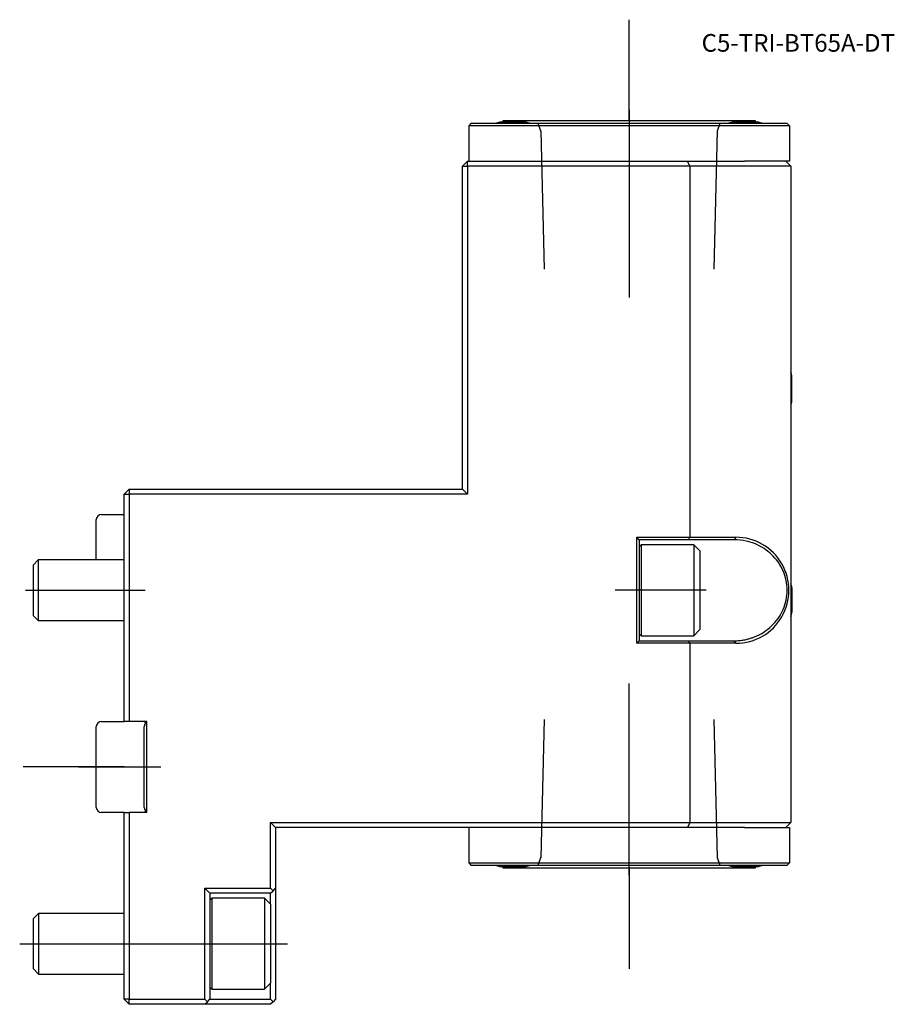
# Model space of a CAD drawing. Units: millimetres. Extents: x -21 to 153, y -47 to 148.
import ezdxf
from ezdxf.enums import TextEntityAlignment as Align
from ezdxf.lldxf.tags import DXFTag

# ---------------------------------------------------------------- set-up
doc = ezdxf.new("R2010")
doc.units = ezdxf.units.MM
for name, color, linetype in [('1', 4, 'Continuous'), ('4', 2, 'CENTER'), ('80', 6, 'Continuous'), ('81', 3, 'Continuous'), ('82', 3, 'Continuous'), ('SK1', 4, 'Continuous'), ('SK3', 1, 'DASHED2'), ('SK4', 2, 'CENTER'), ('SK6', 5, 'Continuous')]:
    doc.layers.add(name, color=color, linetype=linetype)
doc.styles.add('SEACAD_txt_shx', font='txt.shx')
tags = doc.linetypes.add('CENTER', pattern=[50.8, 31.75, -6.35, 6.35, -6.35]).pattern_tags.tags
tags[10:11] = [DXFTag(74, 4), DXFTag(75, 0), DXFTag(340, '0'), DXFTag(46, 0.0), DXFTag(50, 0.0), DXFTag(44, 0.0), DXFTag(45, 0.0)]
tags[8:9] = [DXFTag(74, 4), DXFTag(75, 0), DXFTag(340, '0'), DXFTag(46, 0.0), DXFTag(50, 0.0), DXFTag(44, 0.0), DXFTag(45, 0.0)]
tags[6:7] = [DXFTag(74, 4), DXFTag(75, 0), DXFTag(340, '0'), DXFTag(46, 0.0), DXFTag(50, 0.0), DXFTag(44, 0.0), DXFTag(45, 0.0)]
tags[4:5] = [DXFTag(74, 4), DXFTag(75, 0), DXFTag(340, '0'), DXFTag(46, 0.0), DXFTag(50, 0.0), DXFTag(44, 0.0), DXFTag(45, 0.0)]
tags = doc.linetypes.add('DASHED2', pattern=[9.525, 6.35, -3.175]).pattern_tags.tags
tags[6:7] = [DXFTag(74, 4), DXFTag(75, 0), DXFTag(340, '0'), DXFTag(46, 0.0), DXFTag(50, 0.0), DXFTag(44, 0.0), DXFTag(45, 0.0)]
tags[4:5] = [DXFTag(74, 4), DXFTag(75, 0), DXFTag(340, '0'), DXFTag(46, 0.0), DXFTag(50, 0.0), DXFTag(44, 0.0), DXFTag(45, 0.0)]

# ---------------------------------------------------------------- blocks, each defined once
blk = doc.blocks.new('SEANNOT_GROUP')
at = {"layer": 'SK6', "style": 'SEACAD_txt_shx'}
blk.add_text('C5-TRI-BT65A-DT', height=3.5, dxfattribs=at).set_placement((114.35, 145.16), align=Align.TOP_LEFT)

msp = doc.modelspace()

# ---------------------------------------------------------------- linework, layer by layer
at = {"layer": '1'}
for p, q in [((68.75, 127.5), (68.25, 127)), ((68.25, 127), (68.25, 120)), ((131.75, 127), (68.25, 127)), ((68.75, 127.5), (131.25, 127.5)), ((74.6, 127.75), (79.4, 127.75)), ((125, 128), (75, 128)), ((75, 128), (75, 127.75)), ((120.6, 127.75), (125.4, 127.75)), ((125, 127.75), (125, 128)), ((131.25, 127.5), (131.75, 127)), ((131.75, 127), (131.75, 120)), ((67, 119), (68, 120)), ((67, 55), (67, 119)), ((67, 119), (68, 119)), ((68, 120), (111.59, 120)), ((68, 119), (68, 120)), ((112, 119), (68, 119)), ((68, 119), (68, 54)), ((111.59, 120), (122.83, 120)), ((112, 119), (111.59, 120)), ((112, 119), (112, 45.5)), ((132, 119), (112, 119)), ((131.75, 120), (122.83, 120)), ((131, 120), (132, 119)), ((132, 119), (132, -11)), ((132.25, 72.55), (132.25, 77.35)), ((1, 55), (0, 54)), ((1, 55), (67, 55)), ((1, 55), (1, 54)), ((67, 55), (68, 54)), ((0, 9.5), (0, 54)), ((0, 54), (1, 54)), ((68, 54), (1, 54)), ((1, 54), (1, 9)), ((101.5, 45.5), (112, 45.5)), ((101.5, 24.5), (101.5, 45.5)), ((102, 45), (101.5, 45.5)), ((102, 45), (102, 25)), ((111.79, 45), (102, 45)), ((111.79, 45), (112, 45.5)), ((120.79, 45), (111.79, 45)), ((112, 45.5), (121.15, 45.5)), ((121.15, 45.5), (120.79, 45)), ((102.39, 44), (102, 43.62)), ((102.39, 44), (102.39, 26)), ((112.8, 44), (102.39, 44)), ((112.8, 44), (112.8, 26)), ((114, 42.8), (112.8, 44)), ((114, 42.8), (114, 27.2)), ((132.25, 35.45), (132.25, 30.65)), ((102, 26.39), (102.39, 26)), ((102.39, 26), (112.8, 26)), ((112.8, 26), (114, 27.2)), ((102, 25), (101.5, 24.5)), ((112, 24.5), (101.5, 24.5)), ((102, 25), (111.79, 25)), ((111.79, 25), (120.79, 25)), ((112, 24.5), (111.79, 25)), ((112, 24.5), (112, -11)), ((121.15, 24.5), (112, 24.5)), ((121.15, 24.5), (120.79, 25)), ((0, 9), (0, 9.5)), ((1, 9), (0, 9)), ((4.5, 9), (1, 9)), ((4, 9), (4.29, 8.71)), ((4, -8), (4, 8)), ((4.29, 8.71), (4.5, 8.5)), ((4.5, -9), (4.5, 9)), ((0, -9.5), (0, -9)), ((0, -9), (1, -9)), ((0, -46), (0, -9.5)), ((4.5, -9), (1, -9)), ((1, -9), (1, -46)), ((4.29, -8.71), (4, -9)), ((4.5, -8.5), (4.29, -8.71)), ((29, -11), (112, -11)), ((29, -11), (30, -12)), ((29, -24), (29, -11)), ((112, -11), (111.59, -12)), ((112, -11), (132, -11)), ((132, -11), (131, -12)), ((111.59, -12), (30, -12)), ((30, -12), (30, -24)), ((68.25, -12), (68.25, -19)), ((122.83, -12), (111.59, -12)), ((122.83, -12), (131.75, -12)), ((131.75, -12), (131.75, -19)), ((68.25, -19), (131.75, -19)), ((68.25, -19), (68.75, -19.5)), ((131.25, -19.5), (68.75, -19.5)), ((131.75, -19), (131.25, -19.5)), ((79.4, -19.75), (74.6, -19.75)), ((75, -19.75), (75, -20)), ((75, -20), (125, -20)), ((125.4, -19.75), (120.6, -19.75)), ((125, -20), (125, -19.75)), ((16, -46), (16, -24)), ((16, -24), (29, -24)), ((16, -24), (17, -25)), ((29, -25), (17, -25)), ((17, -25), (17, -33.6)), ((29, -24), (29.5, -24.5)), ((29, -25), (29.5, -24.5)), ((29, -27.2), (29, -25)), ((29.5, -24.5), (30, -24)), ((30, -24), (30, -46)), ((17.39, -26), (17, -26.39)), ((17.39, -26), (17.39, -44)), ((27.8, -26), (17.39, -26)), ((27.8, -26), (27.8, -44)), ((29, -27.2), (27.8, -26)), ((29, -27.2), (29, -42.8)), ((17, -33.6), (17, -36.4)), ((17, -36.4), (17, -46)), ((27.8, -44), (29, -42.8)), ((29, -46), (29, -42.8)), ((17, -43.62), (17.39, -44)), ((17.39, -44), (27.8, -44)), ((1, -46), (0, -46)), ((1, -47), (0, -46)), ((1, -46), (16, -46)), ((1, -47), (1, -46)), ((16.5, -46.5), (16, -46)), ((16, -47), (16.5, -46.5)), ((16.5, -46.5), (17, -46)), ((17, -46), (25.5, -46)), ((25.5, -46), (29, -46)), ((29, -46), (29.5, -46.5)), ((29.5, -46.5), (29, -47)), ((30, -46), (29.5, -46.5)), ((16, -47), (1, -47)), ((25.5, -47), (16, -47)), ((29, -47), (25.5, -47))]:
    msp.add_line(p, q, dxfattribs=at)
for centre, radius, start, end in [((77, 118.04), 10, 103.8865, 108.9552), ((77, 118.04), 10, 71.0448, 76.1135), ((123, 118.04), 10, 103.8865, 108.9552), ((123, 118.04), 10, 71.0448, 76.1135), ((122.54, 74.95), 10, 13.8865, 18.9552), ((122.54, 74.95), 10, 341.0448, 346.1135), ((121.15, 35), 10.5, 269.9909, 90.0091), ((122.54, 33.05), 10, 13.8865, 18.9552), ((122.54, 33.05), 10, 341.0448, 346.1135), ((5, 8), 1, 135, 180), ((5, -8), 1, 180, 225), ((77, -10.04), 10, 251.0448, 256.1135), ((77, -10.04), 10, 283.8865, 288.9552), ((123, -10.04), 10, 251.0448, 256.1135), ((123, -10.04), 10, 283.8865, 288.9552)]:
    msp.add_arc(centre, radius, start, end, dxfattribs=at)
msp.add_open_spline([(120.79, 25), (121.14, 25.01), (121.79, 25.03), (122.71, 25.16), (123.51, 25.33), (124.2, 25.54), (125.28, 25.92), (126.64, 26.62), (128.69, 28.21), (130.3, 30.37), (131.15, 33), (131.36, 35), (131.15, 37), (130.3, 39.63), (128.69, 41.79), (126.64, 43.38), (124.93, 44.25), (122.94, 44.87), (121.59, 44.95), (120.79, 45)], degree=3, knots=[0, 0, 0, 0, 0.036963, 0.069952, 0.098969, 0.124013, 0.145089, 0.217722, 0.279448, 0.396174, 0.449457, 0.500052, 0.550639, 0.60393, 0.720657, 0.782371, 0.855016, 0.91511, 1, 1, 1, 1], dxfattribs=at)
at = {"layer": '4'}
for p, q in [((100, 130.15), (100, 97.57)), ((100, -21.4), (100, 11.27))]:
    msp.add_line(p, q, dxfattribs=at)
at = {"layer": '80'}
msp.add_line((0, 0), (-20, 0), dxfattribs=at)
msp.add_point((0, 0), dxfattribs=at)
at = {"layer": '81'}
msp.add_line((100, 128), (100, 148), dxfattribs=at)
msp.add_point((100, 128), dxfattribs=at)
at = {"layer": '82'}
msp.add_line((100, -20), (100, -40), dxfattribs=at)
msp.add_point((100, -20), dxfattribs=at)
at = {"layer": 'SK1'}
for p, q in [((-5.5, 41), (-5.5, 49)), ((-4.5, 50), (0, 50)), ((-17, 41), (-18, 40)), ((-17, 41), (-17, 29)), ((0, 41), (-17, 41)), ((-18, 40), (-18, 30)), ((-18, 30), (-17, 29)), ((-17, 29), (0, 29)), ((-5.5, -8), (-5.5, 8)), ((-4.5, 9), (0, 9)), ((0, -9), (-4.5, -9)), ((-16.93, -29), (-18, -30.07)), ((-16.93, -29), (-16.93, -41)), ((0, -29), (-16.93, -29)), ((-18, -30.07), (-18, -39.93)), ((-18, -39.93), (-16.93, -41)), ((-16.93, -41), (0, -41))]:
    msp.add_line(p, q, dxfattribs=at)
for centre, start, end in [((-4.5, 49), 90, 180), ((-4.5, 8), 90, 180), ((-4.5, -8), 180, 270)]:
    msp.add_arc(centre, 1, start, end, dxfattribs=at)
at = {"layer": 'SK3'}
for p, q in [((81.94, 127.5), (82.48, 126)), ((117.51, 126), (118.06, 127.5)), ((82.49, 126), (83.16, 98.6)), ((116.84, 98.6), (117.51, 126)), ((83.16, 9.4), (82.49, -18)), ((117.51, -18), (116.84, 9.4)), ((82.48, -18), (81.94, -19.5)), ((118.06, -19.5), (117.51, -18))]:
    msp.add_line(p, q, dxfattribs=at)
at = {"layer": 'SK4'}
for p, q in [((100, 130.15), (100, 92.99)), ((-19.52, 35), (4.18, 35)), ((115.26, 35), (97.24, 35)), ((100, -21.4), (100, 16.54)), ((-8.99, 0), (7.31, 0)), ((-20.66, -35), (32.35, -35))]:
    msp.add_line(p, q, dxfattribs=at)

# ---------------------------------------------------------------- block references
at = {"layer": 'SK6'}
msp.add_blockref('SEANNOT_GROUP', (0, 0), dxfattribs=at)

doc.saveas('drawing.dxf')
